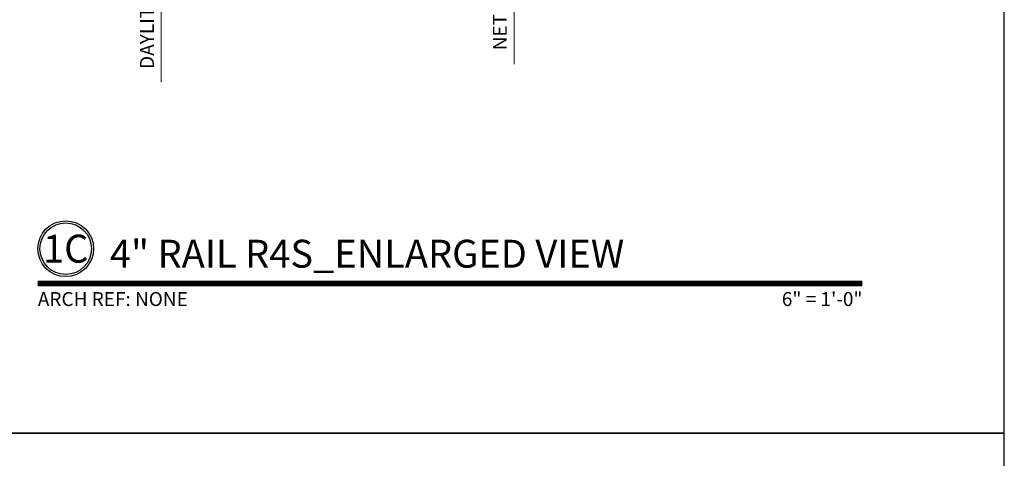
# Model space of a CAD drawing. Units: inches. Extents: x -199 to 4604, y -106 to 271.
# Drawn here: x 366 to 384, y -23 to -15 of the extents above; entities that cross this region are included whole.
import ezdxf
from ezdxf.enums import TextEntityAlignment as Align

# ---------------------------------------------------------------- set-up
doc = ezdxf.new("R2010")
doc.units = ezdxf.units.IN
doc.header["$LTSCALE"] = 0.5
doc.header["$MEASUREMENT"] = 0
for name, color, linetype, lineweight in [('Dimensions', 224, 'Continuous', 9), ('Frame', 9, 'Continuous', 35), ('Symbols', 40, 'Continuous', 30)]:
    doc.layers.add(name, color=color, linetype=linetype, lineweight=lineweight)
doc.styles.get("Standard").update_dxf_attribs({"font": 'arial.ttf'})
doc.dimstyles.new('D-ANNO$0', dxfattribs={"dimtxt": 0.125, "dimasz": 0.125, "dimexe": 0.125, "dimexo": 0.0625, "dimgap": 0.0625, "dimtad": 1, "dimdec": 4, "dimzin": 3, "dimdsep": 46, "dimlunit": 5, "dimtxsty": 'Standard', "dimblk": 'ARCHTICK', "dimcen": 0, "dimclrd": 256, "dimclre": 256, "dimclrt": 256, "dimadec": 8, "dimazin": 0, "dimtfac": 1, "dimtdec": 4, "dimtofl": 0, "dimtmove": 0, "dimatfit": 3, "dimfxl": 0.125, "dimtfill": 1, "dimfrac": 2, "dimtolj": 1, "dimtzin": 0, "dimlwd": -1, "dimlwe": -1, "dimarcsym": 0})

# ---------------------------------------------------------------- blocks, each defined once
blk = doc.blocks.new('*U452')
at = {"transparency": 33554687, "const_width": 0.05}
blk.add_lwpolyline([(0, 0), (7.3953, 0)], dxfattribs=at)
at = {"ltscale": 0.25, "transparency": 33554687}
for radius in [0.25, 0.2306]:
    blk.add_circle((0.25, 0.3125), radius, dxfattribs=at)
at = {"ltscale": 0.25, "transparency": 33554687, "flags": 8}
for tag, p in [('VIEWNAME2', (0.5699, 0.4392)), ('VIEWNAME1', (0.5699, 0.0642))]:
    blk.add_attdef(tag, text='', height=0.25, dxfattribs=at).set_placement(p, align=Align.BOTTOM_LEFT)
at = {"transparency": 33554687, "flags": 8}
blk.add_attdef('#', text='', height=0.25, dxfattribs=at).set_placement((0.25, 0.3125), align=Align.MIDDLE_CENTER)
at = {"ltscale": 0.25, "transparency": 33554687, "flags": 8}
blk.add_attdef('ARCH_REF:', text='', height=0.125, dxfattribs=at).set_placement((0, -0.0764), align=Align.TOP_LEFT)
blk.add_attdef('SCALE', text='', height=0.125, dxfattribs=at).set_placement((7.3953, -0.0764), align=Align.TOP_RIGHT)
blk = doc.blocks.new('*U442')
at = {"transparency": 33554687}
blk.add_lwpolyline([(0, 0), (63.938, 0), (63.938, 45.165), (0, 45.165)], close=True, dxfattribs=at)
blk.add_attdef('PAGE_NUMBER_002', text='', height=1, dxfattribs=at).set_placement((0.5, 44.165), align=Align.MIDDLE_LEFT)
blk = doc.blocks.new('_ArchTick')
at = {"color": 0, "linetype": 'ByBlock', "const_width": 0.15}
blk.add_lwpolyline([(-0.5, -0.5), (0.5, 0.5)], dxfattribs=at)
blk = doc.blocks.new('*D1222')
at = {"layer": 'Defpoints', "color": 0, "transparency": 16777216}
for p in [(369.723, -10.498), (368.506, -12.68), (369.397, -12.68)]:
    blk.add_point(p, dxfattribs=at)
at = {"layer": 'Dimensions', "transparency": 16777216}
for p, q in [((369.598, -10.498), (368.256, -10.498)), ((368.506, -10.498), (368.506, -12.43)), ((369.272, -12.68), (368.256, -12.68)), ((368.506, -12.68), (368.506, -16.294))]:
    blk.add_line(p, q, dxfattribs=at)
blk.add_solid([(368.465, -12.43), (368.548, -12.43), (368.506, -12.68)], dxfattribs=at)
at = {"layer": 'Dimensions', "transparency": 16777216, "xscale": 0.25, "yscale": 0.25, "zscale": 0.25, "rotation": 90}
blk.add_blockref('_ArchTick', (368.506, -10.498), dxfattribs=at)
at = {"layer": 'Dimensions', "transparency": 16777216, "insert": (368.252, -14.612), "char_height": 0.25, "attachment_point": 5, "rotation": 90, "bg_fill": 3, "box_fill_scale": 1.25, "bg_fill_color": 256, "bg_fill_true_color": 13158600, "bg_fill_transparency": 0}
blk.add_mtext('\\A1;DAYLITE OPENING', dxfattribs=at)
blk = doc.blocks.new('*D1220')
at = {"layer": 'Defpoints', "color": 0, "transparency": 16777216}
for p in [(373.098, -9.361), (371.499, -12.679), (374.835, -12.679)]:
    blk.add_point(p, dxfattribs=at)
at = {"layer": 'Dimensions', "transparency": 16777216}
for p, q in [((373.223, -9.361), (375.085, -9.361)), ((374.835, -9.361), (374.835, -12.429)), ((371.624, -12.679), (375.085, -12.679)), ((374.835, -12.679), (374.835, -15.968))]:
    blk.add_line(p, q, dxfattribs=at)
blk.add_solid([(374.794, -12.429), (374.877, -12.429), (374.835, -12.679)], dxfattribs=at)
at = {"layer": 'Dimensions', "transparency": 16777216, "xscale": 0.25, "yscale": 0.25, "zscale": 0.25, "rotation": 90}
blk.add_blockref('_ArchTick', (374.835, -9.361), dxfattribs=at)
at = {"layer": 'Dimensions', "transparency": 16777216, "insert": (374.581, -14.448), "char_height": 0.25, "attachment_point": 5, "rotation": 90, "bg_fill": 3, "box_fill_scale": 1.25, "bg_fill_color": 256, "bg_fill_true_color": 13158600, "bg_fill_transparency": 0}
blk.add_mtext('\\A1;NET GLASS SIZE', dxfattribs=at)

msp = doc.modelspace()

# ---------------------------------------------------------------- block references
at = {"layer": 'Symbols', "transparency": 33554687, "xscale": 2, "yscale": 2, "zscale": 2}
msp.add_blockref('*U452', (366.29433, -19.90236), dxfattribs=at).add_auto_attribs({'SCALE': '6" = 1\'-0"', 'VIEWNAME1': ' 4" RAIL R4S_ENLARGED VIEW', '#': '1C', 'ARCH_REF:': 'ARCH REF: NONE'})

# ---------------------------------------------------------------- next in the draw order: block references
at = {"layer": 'Defpoints', "transparency": 33554687}
msp.add_blockref('*U442', (319.69067, -45.165), dxfattribs=at)

# ---------------------------------------------------------------- next in the draw order: linework, layer by layer
at = {"layer": 'Frame'}
msp.add_line((383.62881, -22.5825), (362.3161, -22.5825), dxfattribs=at)

# ---------------------------------------------------------------- next in the draw order: dimensions: what is measured, and where the dimension line sits
at = {"layer": 'Dimensions', "transparency": 33554687}
dim = msp.add_linear_dim(base=(374.83531, -12.67935), p1=(373.09821, -9.36105), p2=(371.49859, -12.67935), angle=90, text='NET GLASS SIZE', dimstyle='D-ANNO$0', override={"dimpost": '"', "dimblk1": 'ArchTick', "dimsah": 1}, dxfattribs=at)
dim.commit()
dim.dimension.update_dxf_attribs({"geometry": '*D1220', "text_midpoint": (374.83531, -14.44845), "dimtype": 160})
dim = msp.add_linear_dim(base=(368.50638, -12.67982), p1=(369.72338, -10.49795), p2=(369.39738, -12.67982), angle=90, text='DAYLITE OPENING', dimstyle='D-ANNO$0', override={"dimpost": '"', "dimblk1": 'ArchTick', "dimsah": 1}, dxfattribs=at)
dim.commit()
dim.dimension.update_dxf_attribs({"geometry": '*D1222', "text_midpoint": (368.25203, -14.61212)})

doc.saveas('drawing.dxf')
